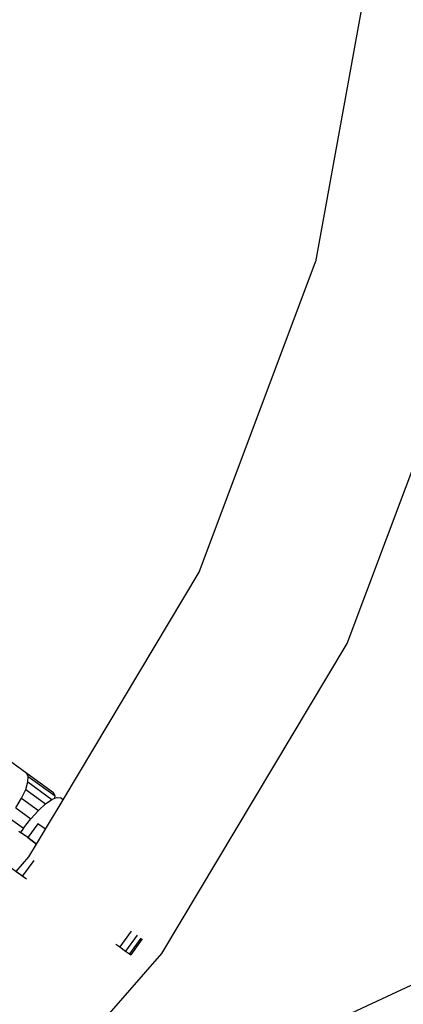
# Model space of a CAD drawing. Units: millimetres. Extents: x -12159 to 20854, y -17287 to 28769.
# Drawn here: x 11726 to 11773, y 13532 to 13651 of the extents above; entities that cross this region are included whole.
import ezdxf

# ---------------------------------------------------------------- set-up
doc = ezdxf.new("R2010")
doc.units = ezdxf.units.MM
doc.styles.add('arial', font='arial.ttf')
doc.dimstyles.new('IS_1-50(mm)', dxfattribs={"dimtxt": 300, "dimasz": 300, "dimexe": 10, "dimexo": 50, "dimgap": 30, "dimtad": 1, "dimdec": 0, "dimrnd": 0.5, "dimzin": 0, "dimtxsty": 'arial', "dimcen": 100, "dimclrd": 256, "dimclre": 256, "dimclrt": 256, "dimadec": 1, "dimazin": 0, "dimtfac": 1, "dimtdec": 0, "dimtmove": 0, "dimatfit": 3, "dimfxl": 0, "dimtolj": 1, "dimtzin": 0, "dimlwd": -1, "dimlwe": -1, "dimarcsym": 0})

# ---------------------------------------------------------------- blocks, each defined once
blk = doc.blocks.new('*D6')
at = {"transparency": 16777216}
for p, q in [((12743.59, 25203.06), (7344.67, 25203.06)), ((7354.67, 24903.06), (7354.67, -13496.94)), ((12743.59, -13796.94), (7344.67, -13796.94))]:
    blk.add_line(p, q, dxfattribs=at)
for points in [[(7304.67, 24903.06), (7404.67, 24903.06), (7354.67, 25203.06)], [(7304.67, -13496.94), (7404.67, -13496.94), (7354.67, -13796.94)]]:
    blk.add_solid(points, dxfattribs=at)
at = {"layer": 'Defpoints', "color": 0, "transparency": 16777216}
for p in [(12793.59, 25203.06), (7354.67, -13796.94), (12793.59, -13796.94)]:
    blk.add_point(p, dxfattribs=at)
at = {"transparency": 16777216, "insert": (7171.4, 5703.06), "char_height": 300, "attachment_point": 5, "rotation": 90, "style": 'arial'}
blk.add_mtext('\\A1;39000', dxfattribs=at)

msp = doc.modelspace()

# ---------------------------------------------------------------- linework, layer by layer
for p, q in [((11769.39, 13660.98), (11762.24, 13621.57)), ((11748.17, 13584.06), (11762.24, 13621.57)), ((11766.06, 13575.45), (11777.73, 13606.53)), ((11731.74, 13556.57), (11748.17, 13584.06)), ((11872.67, 13580.06), (11717.44, 13507.96)), ((11743.69, 13538), (11766.06, 13575.45)), ((11727.35, 13559.76), (11724.49, 13561.83)), ((11727.54, 13559.38), (11727.35, 13559.76)), ((11730.58, 13557.41), (11727.35, 13559.76)), ((11727.22, 13557.83), (11727.5, 13558.73)), ((11727.5, 13558.73), (11727.54, 13559.38)), ((11727.5, 13558.73), (11730.4, 13556.62)), ((11727.54, 13559.38), (11730.78, 13557.03)), ((11726.72, 13556.76), (11727.22, 13557.83)), ((11727.22, 13557.83), (11729.63, 13556.07)), ((11730.78, 13557.03), (11730.58, 13557.41)), ((11726.05, 13555.59), (11726.72, 13556.76)), ((11726.72, 13556.76), (11728.77, 13555.27)), ((11729.61, 13553), (11731.74, 13556.57)), ((11729.63, 13556.07), (11730.4, 13556.62)), ((11730.4, 13556.62), (11730.76, 13556.76)), ((11730.76, 13556.76), (11730.78, 13557.03)), ((11730.76, 13556.76), (11731.01, 13556.86)), ((11731.01, 13556.86), (11731.42, 13556.8)), ((11731.74, 13556.57), (11731.42, 13556.8)), ((11726.05, 13555.59), (11727.86, 13554.27)), ((11727.86, 13554.27), (11728.77, 13555.27)), ((11728.77, 13555.27), (11729.63, 13556.07)), ((11725.24, 13554.39), (11726.97, 13553.13)), ((11726.97, 13553.13), (11727.86, 13554.27)), ((11726.39, 13552.78), (11726.6, 13552.63)), ((11726.97, 13553.13), (11726.6, 13552.63)), ((11727.47, 13552), (11726.6, 13552.63)), ((11728.69, 13553.67), (11727.47, 13552)), ((11728.54, 13551.22), (11729.61, 13553)), ((11729.61, 13553), (11728.69, 13553.67)), ((11727.47, 13552), (11728.54, 13551.22)), ((11728.54, 13551.22), (11727.47, 13552)), ((11727.62, 13549.67), (11728.54, 13551.22)), ((11726.06, 13547.9), (11727.62, 13549.67)), ((11728.2, 13549.25), (11726.82, 13547.36)), ((11725.04, 13548.65), (11727.31, 13547)), ((11726.06, 13547.9), (11726.82, 13547.36)), ((11726.82, 13547.36), (11727.31, 13547)), ((11739.96, 13540.71), (11738.58, 13538.81)), ((11740.68, 13540.19), (11739.3, 13538.29)), ((11741.13, 13539.86), (11739.75, 13537.96)), ((11741.28, 13539.75), (11739.91, 13537.85)), ((11738.12, 13539.14), (11738.58, 13538.81)), ((11738.58, 13538.81), (11739.3, 13538.29)), ((11717.44, 13507.96), (11743.69, 13538)), ((11739.3, 13538.29), (11739.75, 13537.96)), ((11739.75, 13537.96), (11739.91, 13537.85))]:
    msp.add_line(p, q)

# ---------------------------------------------------------------- dimensions: what is measured, and where the dimension line sits
dim = msp.add_linear_dim(base=(7354.67, -13796.94), p1=(12793.59, 25203.06), p2=(12793.59, -13796.94), angle=90, dimstyle='IS_1-50(mm)')
dim.commit()
dim.dimension.update_dxf_attribs({"geometry": '*D6', "text_midpoint": (7171.4, 5703.06)})

doc.saveas('drawing.dxf')
